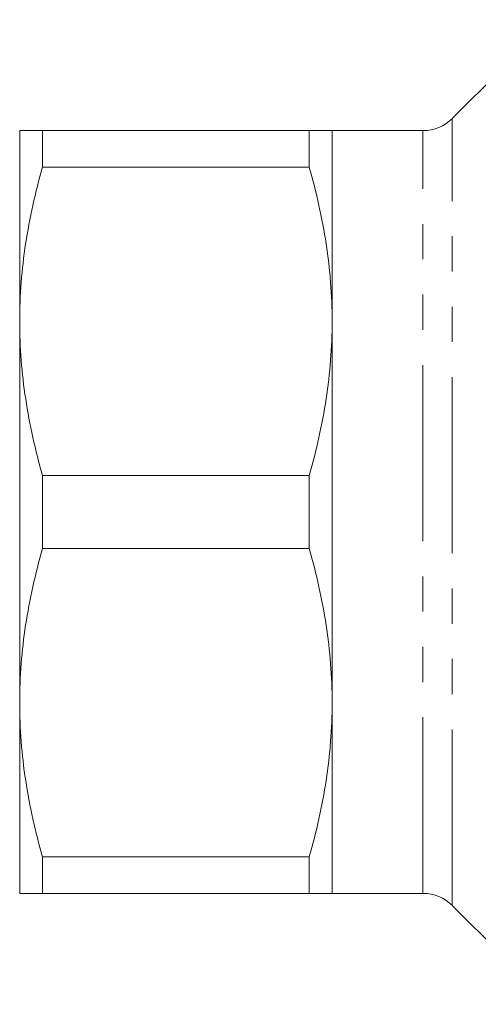
# Model space of a CAD drawing. Units: millimetres. Extents: x 153 to 254, y 93 to 254.
# Drawn here: x 153 to 170, y 93 to 128 of the extents above; entities that cross this region are included whole.
import ezdxf

# ---------------------------------------------------------------- set-up
doc = ezdxf.new("R2010")
doc.units = ezdxf.units.MM
doc.linetypes.add('PHANTOM', pattern=[12.7, 6.35, -1.27, 1.27, -1.27, 1.27, -1.27])

msp = doc.modelspace()

# ---------------------------------------------------------------- linework, layer by layer
at = {"color": 7, "linetype": 'Continuous', "lineweight": 15}
for p, q in [((172.429, 128.44), (168.868, 124.879)), ((153.254, 117.565), (153.254, 124.44)), ((154.077, 123.125), (154.077, 124.44)), ((163.706, 124.44), (154.077, 124.44)), ((163.706, 123.125), (163.706, 124.44)), ((167.808, 124.44), (164.529, 124.44)), ((164.529, 117.565), (164.529, 124.44)), ((154.077, 123.125), (163.706, 123.125)), ((153.254, 103.815), (153.254, 117.565)), ((164.529, 103.815), (164.529, 117.565)), ((154.077, 109.375), (154.077, 112.005)), ((163.706, 112.005), (154.077, 112.005)), ((163.706, 109.375), (163.706, 112.005)), ((154.077, 109.375), (163.706, 109.375)), ((153.254, 96.94), (153.254, 103.815)), ((164.529, 96.94), (164.529, 103.815)), ((163.706, 98.255), (154.077, 98.255)), ((154.077, 96.94), (154.077, 98.255)), ((163.706, 96.94), (163.706, 98.255)), ((154.077, 96.94), (163.706, 96.94)), ((164.529, 96.94), (167.808, 96.94)), ((168.868, 96.501), (172.429, 92.94))]:
    msp.add_line(p, q, dxfattribs=at)
at = {"color": 8, "linetype": 'PHANTOM', "lineweight": 0}
for p, q in [((168.868, 96.501), (168.868, 124.879)), ((167.808, 96.94), (167.808, 124.44))]:
    msp.add_line(p, q, dxfattribs=at)
at = {"color": 7, "linetype": 'Continuous', "lineweight": 15}
for centre, start, end in [((167.808, 125.94), 270, 315), ((167.808, 95.44), 45, 90)]:
    msp.add_arc(centre, 1.5, start, end, dxfattribs=at)
for points, knots in [([(153.254, 124.44), (153.254, 124.44), (153.272, 124.44), (153.345, 124.44), (153.4, 124.44), (153.614, 124.44), (153.821, 124.44), (154.077, 124.44)], [0, 0, 0, 0, 0.25, 0.25, 0.5, 0.5, 1, 1, 1, 1]), ([(164.529, 124.44), (164.529, 124.44), (164.511, 124.44), (164.437, 124.44), (164.382, 124.44), (164.168, 124.44), (163.961, 124.44), (163.706, 124.44)], [0, 0, 0, 0, 0.25, 0.25, 0.5, 0.5, 1, 1, 1, 1]), ([(154.077, 123.125), (153.818, 122.208), (153.611, 121.287), (153.329, 119.434), (153.254, 118.503), (153.254, 117.565)], [0, 0, 0, 0, 0.5, 0.5, 1, 1, 1, 1]), ([(163.706, 123.125), (163.965, 122.208), (164.172, 121.287), (164.454, 119.434), (164.529, 118.503), (164.529, 117.565)], [0, 0, 0, 0, 0.5, 0.5, 1, 1, 1, 1]), ([(153.254, 117.565), (153.254, 117.1), (153.272, 116.633), (153.345, 115.696), (153.4, 115.229), (153.612, 113.836), (153.819, 112.917), (154.077, 112.005)], [0, 0, 0, 0, 0.25, 0.25, 0.5, 0.5, 1, 1, 1, 1]), ([(164.529, 117.565), (164.529, 117.1), (164.511, 116.633), (164.438, 115.696), (164.383, 115.229), (164.171, 113.836), (163.963, 112.917), (163.706, 112.005)], [0, 0, 0, 0, 0.25, 0.25, 0.5, 0.5, 1, 1, 1, 1]), ([(154.077, 109.375), (153.818, 108.458), (153.611, 107.537), (153.329, 105.684), (153.254, 104.753), (153.254, 103.815)], [0, 0, 0, 0, 0.5, 0.5, 1, 1, 1, 1]), ([(163.706, 109.375), (163.965, 108.458), (164.172, 107.537), (164.454, 105.684), (164.529, 104.753), (164.529, 103.815)], [0, 0, 0, 0, 0.5, 0.5, 1, 1, 1, 1]), ([(153.254, 103.815), (153.254, 103.35), (153.272, 102.883), (153.345, 101.946), (153.4, 101.479), (153.612, 100.086), (153.819, 99.167), (154.077, 98.255)], [0, 0, 0, 0, 0.25, 0.25, 0.5, 0.5, 1, 1, 1, 1]), ([(164.529, 103.815), (164.529, 103.35), (164.511, 102.883), (164.438, 101.946), (164.383, 101.479), (164.171, 100.086), (163.963, 99.167), (163.706, 98.255)], [0, 0, 0, 0, 0.25, 0.25, 0.5, 0.5, 1, 1, 1, 1]), ([(153.254, 96.94), (153.254, 96.94), (153.272, 96.94), (153.345, 96.94), (153.4, 96.94), (153.614, 96.94), (153.821, 96.94), (154.077, 96.94)], [0, 0, 0, 0, 0.25, 0.25, 0.5, 0.5, 1, 1, 1, 1]), ([(164.529, 96.94), (164.529, 96.94), (164.511, 96.94), (164.437, 96.94), (164.382, 96.94), (164.168, 96.94), (163.961, 96.94), (163.706, 96.94)], [0, 0, 0, 0, 0.25, 0.25, 0.5, 0.5, 1, 1, 1, 1])]:
    msp.add_open_spline(points, degree=3, knots=knots, dxfattribs=at)

doc.saveas('drawing.dxf')
